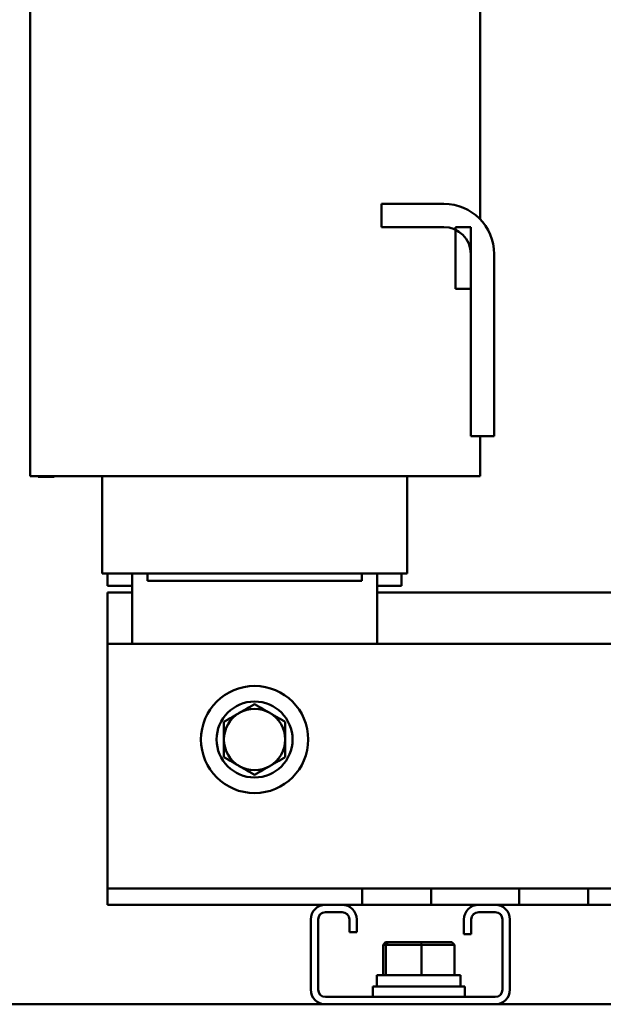
# Model space of a CAD drawing. Units: inches. Extents: x 3 to 140, y 2 to 109.
# Drawn here: x 92 to 96, y 54 to 60 of the extents above; entities that cross this region are included whole.
import ezdxf

# ---------------------------------------------------------------- set-up
doc = ezdxf.new("R2010")
doc.units = ezdxf.units.IN
doc.header["$LTSCALE"] = 6.5
doc.header["$MEASUREMENT"] = 0
doc.layers.add('Visible (ANSI)', color=7, linetype='Continuous', lineweight=50)

msp = doc.modelspace()

# ---------------------------------------------------------------- linework, layer by layer
at = {"layer": 'Visible (ANSI)'}
for p, q in [((92.4805, 60.9662), (92.4805, 57.2368)), ((95.4624, 60.9662), (95.4624, 58.9427)), ((94.8092, 58.8903), (94.8092, 59.0446)), ((94.8092, 59.0446), (95.2224, 59.0446)), ((95.2224, 58.8903), (94.8092, 58.8903)), ((95.4015, 58.8903), (95.2999, 58.8903)), ((95.2999, 58.8903), (95.2999, 58.48)), ((95.4015, 58.48), (95.4015, 58.8903)), ((95.4015, 57.5036), (95.4015, 58.7112)), ((95.5558, 58.7112), (95.5558, 57.5036)), ((95.2999, 58.48), (95.4015, 58.48)), ((95.5558, 57.5036), (95.4015, 57.5036)), ((95.4624, 57.5036), (95.4624, 57.2368)), ((92.4805, 57.2368), (92.4989, 57.2368)), ((92.6942, 57.2368), (92.4989, 57.2368)), ((92.5333, 57.2328), (92.5333, 57.2368)), ((92.5497, 57.2328), (92.5333, 57.2328)), ((92.5497, 57.2328), (92.639, 57.2328)), ((92.639, 57.2328), (92.639, 57.2368)), ((92.6942, 57.2368), (93.1917, 57.2368)), ((92.9558, 56.5909), (92.9558, 57.2368)), ((94.7472, 57.2368), (93.1917, 57.2368)), ((94.7472, 57.2368), (95.244, 57.2368)), ((94.979, 56.5909), (94.979, 57.2368)), ((95.4433, 57.2368), (95.244, 57.2368)), ((95.4433, 57.2368), (95.4624, 57.2368)), ((92.9572, 56.5909), (92.9558, 56.5909)), ((92.9572, 56.5909), (93.1565, 56.5909)), ((92.9924, 56.5096), (92.9924, 56.5909)), ((93.1549, 56.1237), (93.1549, 56.5909)), ((93.1917, 56.5909), (93.1565, 56.5909)), ((93.1917, 56.5909), (94.7471, 56.5909)), ((93.2565, 56.5909), (93.2565, 56.5421)), ((94.6783, 56.5909), (94.6783, 56.5421)), ((94.7824, 56.5909), (94.7471, 56.5909)), ((94.7799, 56.5909), (94.7799, 56.1237)), ((94.7824, 56.5909), (94.9777, 56.5909)), ((94.9424, 56.5096), (94.9424, 56.5909)), ((94.979, 56.5909), (94.9777, 56.5909)), ((93.2565, 56.5421), (94.6783, 56.5421)), ((92.9924, 56.5096), (93.1549, 56.5096)), ((92.9924, 56.1237), (92.9924, 56.465)), ((92.9924, 56.465), (93.1549, 56.465)), ((94.7799, 56.5096), (94.9424, 56.5096)), ((94.7799, 56.465), (97.0549, 56.465)), ((92.9924, 56.1237), (92.9924, 54.6116)), ((92.9924, 56.1237), (102.7424, 56.1237)), ((92.9924, 54.6116), (92.9924, 54.5024)), ((92.9924, 54.5024), (94.6816, 54.5024)), ((92.9924, 54.5024), (92.9924, 54.3931)), ((94.6816, 54.5024), (95.1382, 54.5024)), ((94.6816, 54.3931), (94.6816, 54.5024)), ((95.1382, 54.5024), (95.1382, 54.3931)), ((95.1382, 54.5024), (95.7216, 54.5024)), ((95.7216, 54.3931), (95.7216, 54.5024)), ((95.7216, 54.5024), (95.9499, 54.5024)), ((95.9499, 54.5024), (96.1782, 54.5024)), ((96.1782, 54.5024), (96.1782, 54.3931)), ((96.1782, 54.5024), (99.5566, 54.5024)), ((94.4375, 54.3931), (92.9924, 54.3931)), ((94.4375, 54.3931), (94.5471, 54.3931)), ((94.6816, 54.3931), (94.5471, 54.3931)), ((95.1382, 54.3931), (94.6816, 54.3931)), ((95.4531, 54.3931), (95.1382, 54.3931)), ((95.4531, 54.3931), (95.5628, 54.3931)), ((95.7216, 54.3931), (95.5628, 54.3931)), ((95.9499, 54.3931), (95.7216, 54.3931)), ((96.1782, 54.3931), (95.9499, 54.3931)), ((99.2129, 54.3931), (96.1782, 54.3931)), ((94.34, 53.8304), (94.34, 54.2956)), ((94.3887, 54.2956), (94.3887, 53.8304)), ((94.5471, 54.3443), (94.4375, 54.3443)), ((94.5959, 54.2117), (94.5959, 54.2956)), ((94.6446, 54.2956), (94.6446, 54.2117)), ((95.3556, 54.1983), (95.3556, 54.2956)), ((95.4043, 54.2956), (95.4043, 54.1983)), ((95.5628, 54.3443), (95.4531, 54.3443)), ((95.6115, 53.8304), (95.6115, 54.2956)), ((95.6603, 54.2956), (95.6603, 53.8304)), ((94.6446, 54.2117), (94.5959, 54.2117)), ((95.4043, 54.1983), (95.3556, 54.1983)), ((94.8364, 54.1449), (94.8196, 54.1286)), ((94.8196, 54.1286), (94.8371, 54.1286)), ((94.8196, 53.9271), (94.8196, 54.1286)), ((94.8527, 54.1449), (94.8364, 54.1449)), ((94.8527, 54.1449), (94.8371, 54.1286)), ((94.8371, 54.1286), (95.0737, 54.1286)), ((94.8371, 53.9271), (94.8371, 54.1286)), ((95.0725, 54.1449), (94.8527, 54.1449)), ((95.2759, 54.1449), (95.0725, 54.1449)), ((95.0725, 54.1449), (95.0737, 54.1286)), ((95.0737, 54.1286), (95.2927, 54.1286)), ((95.0737, 53.9271), (95.0737, 54.1286)), ((95.2759, 54.1449), (95.2927, 54.1286)), ((95.2927, 53.9271), (95.2927, 54.1286)), ((94.7787, 53.9271), (95.3336, 53.9271)), ((94.7787, 53.9271), (94.7787, 53.9049)), ((95.3336, 53.9271), (95.3336, 53.8507)), ((94.7515, 53.8507), (95.3608, 53.8507)), ((94.7515, 53.7817), (94.7515, 53.8507)), ((95.3608, 53.7817), (95.3608, 53.8507)), ((94.4375, 53.7817), (95.5628, 53.7817)), ((94.4286, 53.7333), (89.5507, 53.7333)), ((95.5628, 53.7329), (94.4375, 53.7329)), ((99.204, 53.7333), (95.5717, 53.7333))]:
    msp.add_line(p, q, dxfattribs=at)
for radius in [0.3555, 0.2519]:
    msp.add_circle((93.9674, 55.49), radius, dxfattribs=at)
for centre, radius, start, end in [((95.2224, 58.7112), 0.3334, 0, 90), ((95.2224, 58.7112), 0.179, 0, 90), ((93.9674, 55.49), 0.2031, 120, 180), ((93.9674, 55.49), 0.2031, 60, 120), ((93.9674, 55.49), 0.2031, 0, 60), ((93.9674, 55.49), 0.2031, 180, 240), ((93.9674, 55.49), 0.2031, 300, 0), ((93.9674, 55.49), 0.2031, 240, 300), ((94.4375, 54.2956), 0.0975, 90, 180), ((94.5471, 54.2956), 0.0975, 0, 90), ((95.4531, 54.2956), 0.0975, 90, 180), ((95.5628, 54.2956), 0.0975, 0, 90), ((94.4375, 54.2956), 0.0488, 90, 180), ((94.5471, 54.2956), 0.0488, 0, 90), ((95.4531, 54.2956), 0.0488, 90, 180), ((95.5628, 54.2956), 0.0488, 0, 90), ((94.4375, 53.8304), 0.0975, 180, 270), ((94.4375, 53.8304), 0.0488, 180, 270), ((95.5628, 53.8304), 0.0975, 270, 0), ((95.5628, 53.8304), 0.0488, 270, 0)]:
    msp.add_arc(centre, radius, start, end, dxfattribs=at)
msp.add_ellipse((95.0562, 53.9049), major_axis=(0, -1.5736), ratio=0.176327, start_param=4.712389, end_param=4.746803, dxfattribs=at)
for points, weights in [([(93.8658, 55.6659), (93.8187, 55.6387), (93.7643, 55.6072)], [1.84002759393, 1.84002759393, 1.70791955648]), ([(93.9674, 55.7245), (93.913, 55.6931), (93.8658, 55.6659)], [1.70791955648, 1.84002759393, 1.84002759393]), ([(94.069, 55.6659), (94.0218, 55.6931), (93.9674, 55.7245)], [1.84002759393, 1.84002759393, 1.70791955648]), ([(94.1705, 55.6072), (94.1161, 55.6387), (94.069, 55.6659)], [1.70791955648, 1.84002759393, 1.84002759393]), ([(93.7643, 55.6072), (93.7643, 55.5444), (93.7643, 55.49)], [1.70791955648, 1.84002759393, 1.84002759393]), ([(94.1705, 55.49), (94.1705, 55.5444), (94.1705, 55.6072)], [1.84002759393, 1.84002759393, 1.70791955648]), ([(93.7643, 55.49), (93.7643, 55.4355), (93.7643, 55.3727)], [1.84002759393, 1.84002759393, 1.70791955648]), ([(94.1705, 55.3727), (94.1705, 55.4355), (94.1705, 55.49)], [1.70791955648, 1.84002759393, 1.84002759393]), ([(93.7643, 55.3727), (93.8187, 55.3413), (93.8658, 55.314)], [1.70791955648, 1.84002759393, 1.84002759393]), ([(94.069, 55.314), (94.1161, 55.3413), (94.1705, 55.3727)], [1.84002759393, 1.84002759393, 1.70791955648]), ([(93.8658, 55.314), (93.913, 55.2868), (93.9674, 55.2554)], [1.84002759393, 1.84002759393, 1.70791955648]), ([(93.9674, 55.2554), (94.0218, 55.2868), (94.069, 55.314)], [1.70791955648, 1.84002759393, 1.84002759393])]:
    msp.add_rational_spline(points, weights, degree=2, dxfattribs=at)

doc.saveas('drawing.dxf')
